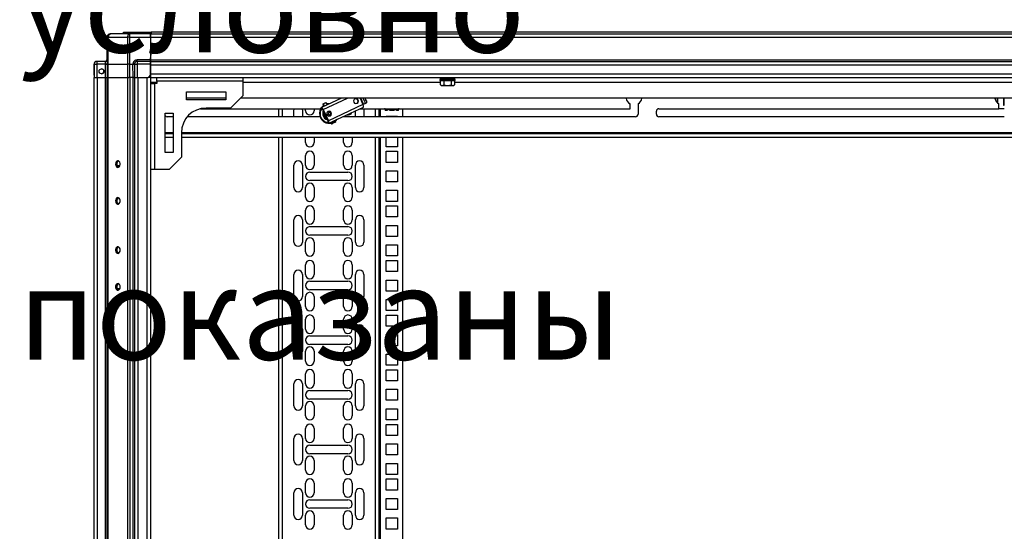
# Model space of a CAD drawing. Units: millimetres. Extents: x 321 to 822, y 226 to 649.
# Drawn here: x 441 to 521, y 565 to 607 of the extents above; entities that cross this region are included whole.
import ezdxf

# ---------------------------------------------------------------- set-up
doc = ezdxf.new("R2010")
doc.units = ezdxf.units.MM

msp = doc.modelspace()

# ---------------------------------------------------------------- linework, layer by layer
at = {"color": 7, "linetype": 'Continuous', "lineweight": 25}
for p, q in [((448.6313, 605.7711), (448.6504, 605.7711)), ((450.2152, 605.7711), (448.6504, 605.7711)), ((449.6813, 605.7711), (449.6813, 605.9111)), ((449.6813, 605.9111), (451.8013, 605.9111)), ((451.886, 605.7711), (450.2152, 605.7711)), ((451.8013, 605.7711), (451.8013, 605.9111)), ((451.8013, 605.9111), (451.9513, 605.9111)), ((451.886, 605.7711), (451.9013, 605.7711)), ((451.9013, 605.6211), (451.8873, 605.6211)), ((451.9013, 605.7711), (562.7013, 605.7711)), ((451.9013, 605.4911), (451.9013, 605.7711)), ((562.6513, 605.9111), (451.9513, 605.9111)), ((451.9513, 605.9111), (451.9513, 605.7711)), ((448.3704, 605.4936), (448.3513, 603.3031)), ((448.3513, 603.6512), (448.3513, 605.4911)), ((448.4333, 603.3031), (448.4524, 605.4936)), ((448.4524, 605.4936), (450.0172, 605.4936)), ((450.0172, 605.4936), (450.0093, 603.3031)), ((450.2072, 603.3031), (450.2152, 605.4936)), ((450.2152, 605.4936), (451.8884, 605.4936)), ((451.8884, 605.4936), (451.9013, 604.0211)), ((451.9013, 605.4911), (562.7013, 605.4911)), ((451.9013, 603.6512), (451.9013, 605.4911)), ((451.898, 603.6441), (451.9013, 604.0211)), ((447.2965, 602.4211), (447.2888, 603.2992)), ((447.2919, 603.2992), (447.3013, 602.2211)), ((447.5119, 603.5211), (447.5119, 603.3011)), ((448.2303, 603.5211), (447.5119, 603.5211)), ((447.5119, 603.3011), (447.5119, 603.2992)), ((448.2273, 603.2992), (447.5119, 603.2992)), ((447.5119, 603.2992), (447.5213, 602.2211)), ((448.2273, 603.2992), (448.2273, 603.3024)), ((448.2367, 602.2211), (448.2273, 603.2992)), ((448.3513, 603.3031), (448.3607, 602.2211)), ((448.4333, 603.3031), (450.0093, 603.3031)), ((448.4427, 602.2211), (448.4333, 603.3031)), ((450.0093, 603.3031), (450.0132, 602.2211)), ((450.2072, 603.3031), (450.4529, 603.3031)), ((450.2112, 602.2211), (450.2072, 603.3031)), ((450.4529, 603.3031), (450.4529, 603.2992)), ((450.4623, 602.2211), (450.4529, 603.2992)), ((450.5769, 603.2992), (450.5863, 602.2211)), ((451.898, 603.6441), (450.7969, 603.6441)), ((450.7969, 603.5211), (450.7969, 603.3011)), ((451.8969, 603.5211), (450.7969, 603.5211)), ((450.7969, 603.3011), (450.7969, 603.2992)), ((451.895, 603.2992), (450.7969, 603.2992)), ((450.7969, 603.2992), (450.8063, 602.2211)), ((451.8873, 602.4211), (451.895, 603.2992)), ((451.9013, 603.6512), (562.7013, 603.6512)), ((451.9013, 603.5211), (451.9013, 603.6512)), ((451.9013, 603.2411), (451.9013, 603.5211)), ((451.9013, 603.5211), (562.7013, 603.5211)), ((451.9013, 603.2411), (562.7013, 603.2411)), ((451.9013, 602.5011), (451.9013, 603.2411)), ((447.2996, 602.4181), (447.2965, 602.4211)), ((447.2965, 602.4211), (447.2982, 602.2211)), ((451.8873, 602.4211), (451.6856, 602.2211)), ((451.8856, 602.2211), (451.8873, 602.4211)), ((451.9013, 602.5011), (562.7013, 602.5011)), ((451.9013, 602.2211), (451.9013, 602.5011)), ((447.2982, 602.2211), (447.3013, 602.2211)), ((447.3013, 389.3211), (447.3013, 602.2211)), ((447.3013, 602.2211), (447.5213, 602.2211)), ((447.5213, 602.2211), (448.2367, 602.2211)), ((447.5813, 389.3211), (447.5813, 602.2211)), ((448.2213, 389.3211), (448.2213, 602.2211)), ((448.2367, 602.2211), (448.3337, 602.2211)), ((448.3513, 602.2211), (448.3337, 602.2211)), ((448.3513, 389.3211), (448.3513, 602.2211)), ((448.3851, 602.2211), (448.3513, 602.2211)), ((448.3851, 602.2211), (448.4427, 602.2211)), ((448.4333, 389.3211), (448.4333, 602.2211)), ((448.4427, 602.2211), (450.0132, 602.2211)), ((450.0132, 602.2211), (450.1203, 602.2211)), ((450.0293, 389.3211), (450.0293, 602.2211)), ((450.2273, 602.2211), (450.1203, 602.2211)), ((450.2273, 389.3211), (450.2273, 602.2211)), ((450.4713, 602.2211), (450.2273, 602.2211)), ((450.4713, 389.3211), (450.4713, 602.2211)), ((450.5321, 602.2211), (450.4713, 602.2211)), ((450.5321, 602.2211), (450.5863, 602.2211)), ((450.5863, 602.2211), (450.8063, 602.2211)), ((450.6013, 389.3211), (450.6013, 602.2211)), ((450.8063, 602.2211), (451.6856, 602.2211)), ((450.8813, 389.3211), (450.8813, 602.2211)), ((451.6213, 389.3211), (451.6213, 602.2211)), ((451.6856, 602.2211), (451.6998, 602.2211)), ((451.9013, 602.2211), (451.6998, 602.2211)), ((451.8869, 602.3711), (451.9013, 602.3711)), ((451.9013, 389.3211), (451.9013, 602.2211)), ((451.9013, 602.2211), (562.7013, 602.2211)), ((451.9013, 601.7211), (452.2013, 601.7211)), ((452.2013, 601.7211), (452.2013, 594.7211)), ((452.4013, 601.7211), (452.2013, 601.7211)), ((452.4013, 601.9211), (452.4013, 602.2211)), ((459.4013, 601.9211), (452.4013, 601.9211)), ((452.4013, 601.9211), (452.4013, 601.7211)), ((459.4013, 602.2211), (459.4013, 601.9211)), ((459.4013, 601.9211), (459.4013, 600.7211)), ((475.4513, 602.2211), (475.4513, 602.1091)), ((475.4513, 602.1091), (475.4993, 602.0611)), ((476.0513, 602.1091), (475.4513, 602.1091)), ((475.4739, 601.6058), (475.4739, 601.9611)), ((476.0513, 602.0611), (475.4993, 602.0611)), ((475.7626, 601.9611), (475.7626, 601.6058)), ((476.0513, 602.2211), (476.0513, 602.1091)), ((476.0513, 602.0611), (476.0513, 602.1091)), ((476.6513, 602.1091), (476.0513, 602.1091)), ((476.6033, 602.0611), (476.0513, 602.0611)), ((476.3399, 601.9611), (476.3399, 601.6058)), ((476.6033, 602.0611), (476.6513, 602.1091)), ((476.6286, 601.9611), (476.6286, 601.6058)), ((476.6513, 602.1091), (476.6513, 602.2211)), ((454.8013, 601.0461), (458.0013, 601.0461)), ((454.8013, 600.3961), (454.8013, 601.0461)), ((458.0013, 601.0461), (458.0013, 600.3961)), ((475.4739, 601.6058), (475.5513, 601.5612)), ((475.4739, 601.6058), (475.6183, 601.5612)), ((475.5513, 601.5612), (475.6183, 601.5612)), ((475.6183, 601.5612), (475.7626, 601.6058)), ((475.6183, 601.5612), (476.0513, 601.5612)), ((475.7626, 601.6058), (476.0513, 601.5612)), ((476.0513, 601.5612), (476.3399, 601.6058)), ((476.0513, 601.5612), (476.4843, 601.5612)), ((476.3399, 601.6058), (476.4843, 601.5612)), ((476.4843, 601.5612), (476.6286, 601.6058)), ((476.4843, 601.5612), (476.5513, 601.5612)), ((476.5513, 601.5612), (476.6286, 601.6058)), ((458.0013, 600.5211), (454.8013, 600.5211)), ((458.0013, 600.3961), (454.8013, 600.3961)), ((458.4013, 599.7211), (459.4013, 600.7211)), ((555.4013, 600.5211), (459.2013, 600.5211)), ((467.4304, 600.5211), (465.8059, 599.7637)), ((465.9061, 600.0531), (465.9991, 599.8537)), ((466.271, 599.9805), (466.178, 600.1799)), ((466.3791, 600.0309), (466.2562, 600.0121)), ((468.7848, 600.3804), (468.7516, 600.3649)), ((469.3074, 600.293), (469.201, 600.5211)), ((469.3178, 600.0772), (469.2221, 600.0326)), ((469.4314, 600.3509), (469.3074, 600.293)), ((469.4418, 600.1351), (469.3178, 600.0772)), ((469.4314, 600.3509), (469.352, 600.5211)), ((490.9013, 599.6711), (490.9013, 600.0582)), ((491.5513, 600.0582), (491.5513, 599.2211)), ((520.7763, 600.5211), (520.7763, 600.1521)), ((520.8263, 600.1088), (520.8263, 600.5211)), ((520.9013, 599.6711), (520.9013, 600.0582)), ((521.2763, 600.5211), (521.2763, 599.9711)), ((521.3263, 599.9711), (521.3263, 600.5211)), ((453.0763, 599.3211), (453.7263, 599.3211)), ((453.0763, 596.1211), (453.0763, 599.3211)), ((453.7263, 599.3211), (453.7263, 596.1211)), ((455.9569, 599.6711), (465.7315, 599.6711)), ((458.4013, 599.7211), (456.4013, 599.7211)), ((462.3013, 599.6711), (462.3013, 599.0211)), ((463.5513, 599.0211), (463.5513, 599.5136)), ((464.2513, 599.5136), (464.2513, 599.0211)), ((464.5013, 599.5136), (464.5013, 599.6711)), ((465.2013, 599.6711), (465.2013, 599.5136)), ((465.7517, 599.7383), (465.8151, 599.6024)), ((465.7572, 599.7409), (465.8059, 599.7637)), ((465.8206, 599.605), (465.7572, 599.7409)), ((465.8206, 599.605), (465.8693, 599.6277)), ((465.9015, 599.5876), (466.3242, 598.6812)), ((465.9347, 599.603), (466.3574, 598.6967)), ((469.1697, 600.0082), (466.3574, 598.6967)), ((466.3976, 598.4948), (469.21, 599.8062)), ((466.5877, 599.3558), (466.5545, 599.3404)), ((468.5513, 599.0211), (468.5513, 599.4991)), ((468.9202, 599.6711), (490.9013, 599.6711)), ((469.2513, 599.5136), (469.2513, 599.0211)), ((470.5013, 599.0211), (470.5013, 599.6711)), ((470.9813, 599.6216), (470.9813, 599.5986)), ((470.9813, 599.5986), (470.9813, 599.5412)), ((470.9813, 599.5986), (471.1827, 599.5986)), ((471.1528, 599.5412), (470.9813, 599.5412)), ((471.677, 599.5412), (471.3656, 599.5412)), ((471.8598, 599.5986), (472.0613, 599.5986)), ((472.0613, 599.5412), (471.8897, 599.5412)), ((472.0613, 599.6216), (472.0613, 599.5986)), ((472.0613, 599.5412), (472.0613, 599.5986)), ((472.4013, 599.6711), (472.4013, 599.0211)), ((493.0513, 599.2211), (493.0513, 599.4712)), ((493.2513, 599.6711), (520.9013, 599.6711)), ((521.3513, 599.6711), (520.9013, 599.6711)), ((521.2763, 599.9711), (521.3263, 599.9711)), ((453.7263, 599.0211), (453.2513, 599.0211)), ((465.6748, 599.0211), (454.8814, 599.0211)), ((466.1553, 599.0433), (466.1164, 599.0973)), ((466.2799, 598.6055), (466.3433, 598.4695)), ((466.3342, 598.6308), (466.2854, 598.608)), ((466.3488, 598.4721), (466.2854, 598.608)), ((466.3976, 598.4948), (466.3488, 598.4721)), ((466.4827, 598.5345), (466.5551, 598.5431)), ((466.5454, 598.5638), (466.5877, 598.4731)), ((466.6526, 598.5034), (466.6104, 598.5941)), ((466.7028, 598.4717), (466.6541, 598.449)), ((466.9502, 598.6422), (466.908, 598.7328)), ((466.9176, 598.7121), (466.9707, 598.7621)), ((491.3513, 599.0211), (467.5263, 599.0211)), ((471.0713, 599.0211), (471.0713, 599.0636)), ((471.0713, 599.0636), (471.9713, 599.0636)), ((471.9713, 599.0636), (471.9713, 599.0211)), ((521.3513, 599.0211), (493.2513, 599.0211)), ((453.7263, 597.6211), (453.0763, 597.6211)), ((454.4013, 597.7211), (454.4013, 595.7211)), ((560.2013, 597.6211), (454.4013, 597.6211)), ((453.7263, 597.3211), (453.0763, 597.3211)), ((560.2013, 597.3211), (454.4013, 597.3211)), ((462.3013, 597.3211), (462.3013, 396.1211)), ((464.5013, 596.9136), (464.5013, 597.3211)), ((465.2013, 597.3211), (465.2013, 596.9136)), ((467.6013, 596.9136), (467.6013, 597.3211)), ((468.3013, 597.3211), (468.3013, 596.9136)), ((470.5013, 396.1211), (470.5013, 597.3211)), ((471.0713, 596.5762), (471.0713, 597.3211)), ((471.9713, 597.3211), (471.9713, 596.5762)), ((472.4013, 597.3211), (472.4013, 396.1211)), ((453.7263, 596.1211), (453.0763, 596.1211)), ((471.9713, 596.5762), (471.0713, 596.5762)), ((471.0713, 595.3061), (471.0713, 596.2062)), ((471.0713, 596.2062), (471.9713, 596.2062)), ((471.9713, 596.2062), (471.9713, 595.3061)), ((453.4013, 594.7211), (454.4013, 595.7211)), ((464.5013, 595.0686), (464.5013, 595.8686)), ((465.2013, 595.8686), (465.2013, 595.0686)), ((467.6013, 595.0686), (467.6013, 595.8686)), ((468.3013, 595.8686), (468.3013, 595.0686)), ((471.9713, 595.3061), (471.0713, 595.3061)), ((449.1681, 595.0462), (449.4005, 595.0462)), ((452.2013, 594.7211), (451.9013, 594.7211)), ((453.4013, 594.7211), (452.2013, 594.7211)), ((463.5513, 593.2686), (463.5513, 595.0686)), ((464.2513, 595.0686), (464.2513, 593.2686)), ((464.8513, 594.5186), (467.9513, 594.5186)), ((468.5513, 593.2686), (468.5513, 595.0686)), ((469.2513, 595.0686), (469.2513, 593.2686)), ((471.0713, 593.7186), (471.0713, 594.6186)), ((471.0713, 594.6186), (471.9713, 594.6186)), ((471.9713, 594.6186), (471.9713, 593.7186)), ((467.9513, 593.8187), (464.8513, 593.8187)), ((471.9713, 593.7186), (471.0713, 593.7186)), ((464.5013, 592.4687), (464.5013, 593.2686)), ((465.2013, 593.2686), (465.2013, 592.4687)), ((467.6013, 592.4687), (467.6013, 593.2686)), ((468.3013, 593.2686), (468.3013, 592.4687)), ((471.0713, 593.0311), (471.9713, 593.0311)), ((471.0713, 592.1312), (471.0713, 593.0311)), ((471.9713, 593.0311), (471.9713, 592.1312)), ((471.9713, 592.1312), (471.0713, 592.1312)), ((464.5013, 590.6237), (464.5013, 591.4236)), ((465.2013, 591.4236), (465.2013, 590.6237)), ((467.6013, 590.6237), (467.6013, 591.4236)), ((468.3013, 591.4236), (468.3013, 590.6237)), ((471.0713, 590.8611), (471.0713, 591.7611)), ((471.0713, 591.7611), (471.9713, 591.7611)), ((471.9713, 591.7611), (471.9713, 590.8611)), ((463.5513, 588.8236), (463.5513, 590.6237)), ((464.2513, 590.6237), (464.2513, 588.8236)), ((468.5513, 588.8236), (468.5513, 590.6237)), ((469.2513, 590.6237), (469.2513, 588.8236)), ((471.9713, 590.8611), (471.0713, 590.8611)), ((464.8513, 590.0736), (467.9513, 590.0736)), ((471.0713, 589.2736), (471.0713, 590.1736)), ((471.0713, 590.1736), (471.9713, 590.1736)), ((471.9713, 590.1736), (471.9713, 589.2736)), ((464.5013, 588.0237), (464.5013, 588.8236)), ((467.9513, 589.3736), (464.8513, 589.3736)), ((465.2013, 588.8236), (465.2013, 588.0237)), ((467.6013, 588.0237), (467.6013, 588.8236)), ((468.3013, 588.8236), (468.3013, 588.0237)), ((471.9713, 589.2736), (471.0713, 589.2736)), ((471.0713, 588.5862), (471.9713, 588.5862)), ((471.0713, 587.6861), (471.0713, 588.5862)), ((471.9713, 588.5862), (471.9713, 587.6861)), ((471.9713, 587.6861), (471.0713, 587.6861)), ((471.0713, 586.4161), (471.0713, 587.3161)), ((471.0713, 587.3161), (471.9713, 587.3161)), ((471.9713, 587.3161), (471.9713, 586.4161)), ((464.5013, 586.1786), (464.5013, 586.9786)), ((465.2013, 586.9786), (465.2013, 586.1786)), ((467.6013, 586.1786), (467.6013, 586.9786)), ((468.3013, 586.9786), (468.3013, 586.1786)), ((471.9713, 586.4161), (471.0713, 586.4161)), ((463.5513, 584.3786), (463.5513, 586.1786)), ((464.2513, 586.1786), (464.2513, 584.3786)), ((464.8513, 585.6286), (467.9513, 585.6286)), ((468.5513, 584.3786), (468.5513, 586.1786)), ((469.2513, 586.1786), (469.2513, 584.3786)), ((471.0713, 584.8286), (471.0713, 585.7286)), ((471.0713, 585.7286), (471.9713, 585.7286)), ((471.9713, 585.7286), (471.9713, 584.8286)), ((449.1681, 585.0461), (449.4005, 585.0461)), ((467.9513, 584.9286), (464.8513, 584.9286)), ((471.9713, 584.8286), (471.0713, 584.8286)), ((464.5013, 583.5786), (464.5013, 584.3786)), ((465.2013, 584.3786), (465.2013, 583.5786)), ((467.6013, 583.5786), (467.6013, 584.3786)), ((468.3013, 584.3786), (468.3013, 583.5786)), ((471.0713, 584.1411), (471.9713, 584.1411)), ((471.0713, 583.2411), (471.0713, 584.1411)), ((471.9713, 584.1411), (471.9713, 583.2411)), ((471.9713, 583.2411), (471.0713, 583.2411)), ((464.5013, 581.7336), (464.5013, 582.5336)), ((465.2013, 582.5336), (465.2013, 581.7336)), ((467.6013, 581.7336), (467.6013, 582.5336)), ((468.3013, 582.5336), (468.3013, 581.7336)), ((471.0713, 581.9711), (471.0713, 582.8711)), ((471.0713, 582.8711), (471.9713, 582.8711)), ((471.9713, 582.8711), (471.9713, 581.9711)), ((463.5513, 579.9336), (463.5513, 581.7336)), ((464.2513, 581.7336), (464.2513, 579.9336)), ((468.5513, 579.9336), (468.5513, 581.7336)), ((469.2513, 581.7336), (469.2513, 579.9336)), ((471.9713, 581.9711), (471.0713, 581.9711)), ((464.8513, 581.1836), (467.9513, 581.1836)), ((471.0713, 580.3836), (471.0713, 581.2836)), ((471.0713, 581.2836), (471.9713, 581.2836)), ((471.9713, 581.2836), (471.9713, 580.3836)), ((467.9513, 580.4836), (464.8513, 580.4836)), ((471.9713, 580.3836), (471.0713, 580.3836)), ((464.5013, 579.1336), (464.5013, 579.9336)), ((465.2013, 579.9336), (465.2013, 579.1336)), ((467.6013, 579.1336), (467.6013, 579.9336)), ((468.3013, 579.9336), (468.3013, 579.1336)), ((471.0713, 579.6961), (471.9713, 579.6961)), ((471.0713, 578.7961), (471.0713, 579.6961)), ((471.9713, 579.6961), (471.9713, 578.7961)), ((471.9713, 578.7961), (471.0713, 578.7961)), ((471.0713, 577.5261), (471.0713, 578.4261)), ((471.0713, 578.4261), (471.9713, 578.4261)), ((471.9713, 578.4261), (471.9713, 577.5261)), ((464.5013, 577.2886), (464.5013, 578.0886)), ((465.2013, 578.0886), (465.2013, 577.2886)), ((467.6013, 577.2886), (467.6013, 578.0886)), ((468.3013, 578.0886), (468.3013, 577.2886)), ((463.5513, 575.4886), (463.5513, 577.2886)), ((464.2513, 577.2886), (464.2513, 575.4886)), ((468.5513, 575.4886), (468.5513, 577.2886)), ((469.2513, 577.2886), (469.2513, 575.4886)), ((471.9713, 577.5261), (471.0713, 577.5261)), ((471.0713, 575.9386), (471.0713, 576.8386)), ((471.0713, 576.8386), (471.9713, 576.8386)), ((471.9713, 576.8386), (471.9713, 575.9386)), ((464.8513, 576.7386), (467.9513, 576.7386)), ((467.9513, 576.0386), (464.8513, 576.0386)), ((464.5013, 574.6886), (464.5013, 575.4886)), ((465.2013, 575.4886), (465.2013, 574.6886)), ((467.6013, 574.6886), (467.6013, 575.4886)), ((468.3013, 575.4886), (468.3013, 574.6886)), ((471.9713, 575.9386), (471.0713, 575.9386)), ((471.0713, 575.2511), (471.9713, 575.2511)), ((471.0713, 574.3511), (471.0713, 575.2511)), ((471.9713, 575.2511), (471.9713, 574.3511)), ((464.5013, 572.8436), (464.5013, 573.6436)), ((465.2013, 573.6436), (465.2013, 572.8436)), ((467.6013, 572.8436), (467.6013, 573.6436)), ((468.3013, 573.6436), (468.3013, 572.8436)), ((471.9713, 574.3511), (471.0713, 574.3511)), ((471.0713, 573.0811), (471.0713, 573.9811)), ((471.0713, 573.9811), (471.9713, 573.9811)), ((471.9713, 573.9811), (471.9713, 573.0811)), ((463.5513, 571.0436), (463.5513, 572.8436)), ((464.2513, 572.8436), (464.2513, 571.0436)), ((468.5513, 571.0436), (468.5513, 572.8436)), ((469.2513, 572.8436), (469.2513, 571.0436)), ((471.9713, 573.0811), (471.0713, 573.0811)), ((464.8513, 572.2936), (467.9513, 572.2936)), ((471.0713, 571.4936), (471.0713, 572.3936)), ((471.0713, 572.3936), (471.9713, 572.3936)), ((471.9713, 572.3936), (471.9713, 571.4936)), ((467.9513, 571.5936), (464.8513, 571.5936)), ((471.9713, 571.4936), (471.0713, 571.4936)), ((464.5013, 570.2436), (464.5013, 571.0436)), ((465.2013, 571.0436), (465.2013, 570.2436)), ((467.6013, 570.2436), (467.6013, 571.0436)), ((468.3013, 571.0436), (468.3013, 570.2436)), ((471.0713, 570.8061), (471.9713, 570.8061)), ((471.0713, 569.9061), (471.0713, 570.8061)), ((471.9713, 570.8061), (471.9713, 569.9061)), ((471.9713, 569.9061), (471.0713, 569.9061)), ((464.5013, 568.3986), (464.5013, 569.1986)), ((465.2013, 569.1986), (465.2013, 568.3986)), ((467.6013, 568.3986), (467.6013, 569.1986)), ((468.3013, 569.1986), (468.3013, 568.3986)), ((471.0713, 568.6361), (471.0713, 569.5361)), ((471.0713, 569.5361), (471.9713, 569.5361)), ((471.9713, 569.5361), (471.9713, 568.6361)), ((463.5513, 566.5986), (463.5513, 568.3986)), ((464.2513, 568.3986), (464.2513, 566.5986)), ((468.5513, 566.5986), (468.5513, 568.3986)), ((469.2513, 568.3986), (469.2513, 566.5986)), ((471.9713, 568.6361), (471.0713, 568.6361)), ((464.8513, 567.8486), (467.9513, 567.8486)), ((471.0713, 567.0486), (471.0713, 567.9486)), ((471.0713, 567.9486), (471.9713, 567.9486)), ((471.9713, 567.9486), (471.9713, 567.0486)), ((464.5013, 565.7986), (464.5013, 566.5986)), ((467.9513, 567.1486), (464.8513, 567.1486)), ((465.2013, 566.5986), (465.2013, 565.7986)), ((467.6013, 565.7986), (467.6013, 566.5986)), ((468.3013, 566.5986), (468.3013, 565.7986)), ((471.9713, 567.0486), (471.0713, 567.0486)), ((471.0713, 566.3611), (471.9713, 566.3611)), ((471.0713, 565.4611), (471.0713, 566.3611)), ((471.9713, 566.3611), (471.9713, 565.4611)), ((471.9713, 565.4611), (471.0713, 565.4611))]:
    msp.add_line(p, q, dxfattribs=at)
at = {"color": 8, "linetype": 'Continuous', "lineweight": 25}
for p, q in [((451.8885, 605.4824), (451.9013, 605.4824)), ((451.9013, 602.5099), (451.8881, 602.5099)), ((452.4013, 601.8211), (451.9013, 601.8211)), ((475.4739, 601.8211), (459.4013, 601.8211)), ((537.9739, 601.8211), (476.6286, 601.8211)), ((465.9347, 599.603), (467.9036, 600.5211)), ((466.0478, 599.8764), (465.9548, 600.0758)), ((468.9305, 600.5211), (469.1697, 600.0082)), ((469.2221, 600.0326), (468.9943, 600.5211)), ((462.6013, 599.6711), (462.6013, 599.0211)), ((466.5545, 599.3404), (466.5215, 599.325)), ((470.2013, 599.0211), (470.2013, 599.6711)), ((470.6013, 599.0211), (470.6013, 599.6711)), ((466.1001, 599.1284), (466.1128, 599.1344)), ((453.7263, 597.7211), (453.0763, 597.7211)), ((560.2013, 597.7211), (454.4013, 597.7211)), ((462.6013, 597.3211), (462.6013, 396.1211)), ((470.2013, 396.1211), (470.2013, 597.3211)), ((470.6013, 396.1211), (470.6013, 597.3211))]:
    msp.add_line(p, q, dxfattribs=at)
at = {"color": 7, "linetype": 'Continuous', "lineweight": 25, "flags": 128}
for points in [[(451.895, 603.2992), (451.8953, 603.3377), (451.8956, 603.375), (451.8959, 603.41), (451.8962, 603.4417), (451.8965, 603.4691), (451.8967, 603.4913), (451.8968, 603.5077), (451.8969, 603.5178), (451.8969, 603.5211)], [(451.8969, 603.5211), (451.8969, 603.5235), (451.897, 603.5305), (451.8971, 603.5418), (451.8972, 603.5571), (451.8974, 603.5757), (451.8976, 603.5969), (451.8978, 603.62), (451.898, 603.6441)], [(465.9548, 600.0758), (466.0014, 600.0975), (466.0541, 600.1221), (466.105, 600.1459), (466.1463, 600.1651), (466.1718, 600.177), (466.178, 600.1799)], [(466.486, 600.0808), (466.3638, 600.0799), (466.2347, 600.0583)], [(469.2221, 600.0326), (469.2183, 600.0308), (469.2133, 600.0285), (469.2073, 600.0257), (469.2005, 600.0225), (469.1932, 600.0191), (469.1854, 600.0155), (469.1775, 600.0118), (469.1697, 600.0082)], [(469.3178, 600.0772), (469.3306, 600.0874), (469.3397, 600.1042), (469.3447, 600.1269), (469.3454, 600.1547), (469.3418, 600.1865), (469.3341, 600.221), (469.3224, 600.257), (469.3074, 600.293)], [(469.4314, 600.3509), (469.4465, 600.3148), (469.4581, 600.2789), (469.4659, 600.2443), (469.4695, 600.2126), (469.4688, 600.1848), (469.4638, 600.1621), (469.4547, 600.1453), (469.4418, 600.1351)], [(463.5513, 599.5136), (463.5724, 599.6333), (463.5887, 599.6711)], [(464.2138, 599.6711), (464.2302, 599.6333), (464.2513, 599.5136)], [(465.9628, 599.9315), (465.8814, 599.8641), (465.784, 599.7534)], [(465.9843, 599.8853), (465.9567, 599.8638), (465.891, 599.8033)], [(466.1164, 599.0973), (466.0745, 599.2036), (466.0704, 599.2255)], [(469.2138, 599.6711), (469.2302, 599.6333), (469.2513, 599.5136)], [(465.7848, 598.9018), (465.7764, 598.8968), (465.7683, 598.892), (465.7609, 598.8876), (465.7544, 598.8838), (465.749, 598.8806), (465.745, 598.8783), (465.7426, 598.8768), (465.7417, 598.8764)], [(466.0217, 599.0415), (466.0133, 599.0365), (466.0052, 599.0317), (465.9978, 599.0273), (465.9912, 599.0235), (465.9859, 599.0203), (465.9819, 599.018), (465.9794, 599.0165), (465.9786, 599.016)], [(466.3757, 598.4846), (466.498, 598.4855), (466.577, 598.4962)], [(466.7028, 598.4717), (466.6968, 598.4699), (466.6901, 598.4699), (466.6831, 598.4718), (466.6761, 598.4753), (466.6693, 598.4805), (466.6629, 598.4871), (466.6573, 598.4948), (466.6526, 598.5034)], [(466.9395, 598.6652), (466.9803, 598.7013), (467.0777, 598.812)], [(449.0404, 595.1712), (449.0532, 595.0736), (449.0902, 594.9892), (449.1462, 594.9294), (449.2137, 594.9023), (449.2835, 594.9114), (449.3463, 594.9557), (449.3936, 595.029), (449.4189, 595.1215), (449.4189, 595.2207), (449.3936, 595.3133), (449.3463, 595.3866), (449.2835, 595.4308), (449.2137, 595.44), (449.1462, 595.4128), (449.0902, 595.353), (449.0532, 595.2687), (449.0404, 595.1712)], [(449.0404, 592.1711), (449.0532, 592.0736), (449.0902, 591.9892), (449.1462, 591.9294), (449.2137, 591.9023), (449.2835, 591.9114), (449.3463, 591.9557), (449.3936, 592.029), (449.4189, 592.1215), (449.4189, 592.2207), (449.3936, 592.3133), (449.3463, 592.3866), (449.2835, 592.4308), (449.2137, 592.44), (449.1462, 592.4128), (449.0902, 592.353), (449.0532, 592.2687), (449.0404, 592.1711)], [(449.4222, 588.1711), (449.4093, 588.2687), (449.3724, 588.3531), (449.3164, 588.4128), (449.2489, 588.44), (449.179, 588.4308), (449.1162, 588.3866), (449.0689, 588.3133), (449.0436, 588.2208), (449.0436, 588.1215), (449.0689, 588.029), (449.1162, 587.9557), (449.179, 587.9115), (449.2489, 587.9023), (449.3164, 587.9295), (449.3724, 587.9892), (449.4093, 588.0736), (449.4222, 588.1711)], [(449.4222, 585.1711), (449.4093, 585.2687), (449.3724, 585.353), (449.3164, 585.4128), (449.2489, 585.44), (449.179, 585.4308), (449.1162, 585.3866), (449.0689, 585.3133), (449.0436, 585.2208), (449.0436, 585.1215), (449.0689, 585.029), (449.1162, 584.9557), (449.179, 584.9115), (449.2489, 584.9023), (449.3164, 584.9295), (449.3724, 584.9893), (449.4093, 585.0736), (449.4222, 585.1711)]]:
    msp.add_lwpolyline(points, dxfattribs=at)
at = {"color": 8, "linetype": 'Continuous', "lineweight": 25, "flags": 128}
for points in [[(466.2317, 599.1898), (466.2535, 599.2), (466.296, 599.2198), (466.3402, 599.2404)], [(466.6526, 598.5034), (466.6083, 598.4827), (466.5884, 598.4735), (466.5877, 598.4731)], [(466.9502, 598.6422), (466.9419, 598.6383), (466.908, 598.6225), (466.8529, 598.5968), (466.785, 598.5651), (466.7147, 598.5324), (466.6526, 598.5034)]]:
    msp.add_lwpolyline(points, dxfattribs=at)
at = {"color": 7, "linetype": 'Continuous', "lineweight": 25}
msp.add_circle((447.9013, 602.7211), 0.2, dxfattribs=at)
for centre, radius, start, end in [((448.6313, 605.4911), 0.28, 90, 180), ((448.6504, 605.4911), 0.28, 90, 179.5), ((448.4114, 602.436), 3.0578, 89.231653, 90.768347), ((450.1162, 583.5227), 21.9711, 89.741851, 90.258149), ((447.5088, 603.3011), 0.22, 90, 180.5), ((447.5119, 603.3011), 0.22, 90, 180.5), ((447.4019, 609.5708), 6.2725, 268.995211, 271.004789), ((448.2213, 603.6511), 0.13, 270, 0), ((448.2893, 599.7741), 3.5257, 88.992416, 91.007584), ((450.5149, 599.7742), 3.5256, 88.992391, 91.007609), ((450.7969, 603.3011), 0.22, 90, 180.5), ((450.6869, 609.5708), 6.2726, 268.995224, 271.004776), ((447.8982, 602.7211), 0.2, 270.433497, 90), ((475.4713, 602.0111), 0.05, 90, 270), ((476.6313, 602.0111), 0.05, 270, 90), ((455.0347, 623.4224), 25.7742, 294.947941, 295.067421), ((468.6048, 600.3018), 0.1964, 23.584371, 206.41837), ((468.6089, 600.293), 0.1964, 203.581739, 26.421001), ((468.5692, 600.2829), 0.2, 24.192232, 108.542242), ((468.5716, 600.2778), 0.2, 301.296085, 25.807684), ((491.2263, 600.6211), 0.65, 188.849883, 240), ((491.2263, 600.6211), 0.65, 300, 351.150117), ((521.2263, 600.6211), 0.65, 188.849883, 240), ((456.4013, 597.7211), 2, 90, 180), ((464.8513, 599.5136), 0.35, 180, 0), ((466.4309, 599.2827), 0.8, 146.919667, 210.525519), ((466.4309, 599.2827), 0.75, 149.331377, 193.499336), ((465.4723, 600.341), 0.6643, 294.867678, 295.390678), ((465.6961, 599.5437), 0.2459, 13.973266, 63.476136), ((465.5357, 600.2051), 0.6643, 294.867678, 295.390678), ((465.8419, 599.5727), 0.0615, 13.986538, 63.469872), ((466.4309, 599.2827), 0.53, 156.456447, 193.499336), ((466.4309, 599.2827), 0.525, 156.94029, 210.525519), ((466.4077, 599.2772), 0.1964, 23.581383, 206.421357), ((466.4118, 599.2684), 0.1964, 203.584727, 26.418014), ((466.372, 599.2584), 0.2, 24.196778, 108.699172), ((466.4309, 599.2827), 0.1, 25, 205), ((466.4309, 599.2827), 0.1, 205, 25), ((466.3744, 599.2533), 0.2, 301.298458, 25.808187), ((467.9513, 599.5136), 0.35, 254.653031, 335.346969), ((468.9708, 599.8635), 0.2459, 346.526598, 36.02105), ((470.9318, 599.6216), 0.0495, 0, 90), ((471.2423, 599.5311), 0.09, 90, 131.409622), ((471.2423, 599.5311), 0.09, 24.042076, 90), ((471.3656, 599.5861), 0.045, 204.042075, 270), ((471.677, 599.5861), 0.045, 270, 335.957926), ((471.8003, 599.5311), 0.09, 90, 155.957923), ((471.8003, 599.5311), 0.09, 48.590378, 90), ((472.1108, 599.6216), 0.0495, 90, 180), ((491.3513, 599.2211), 0.2, 270, 0), ((493.2513, 599.4711), 0.2, 90, 180), ((493.2513, 599.2211), 0.2, 180, 270), ((453.2513, 599.2211), 0.2, 208.955024, 270), ((466.4309, 599.2827), 0.75, 193.499336, 260.668623), ((466.4309, 599.2827), 0.8, 210.525519, 263.080333), ((466.4309, 599.2827), 0.53, 193.499336, 253.543553), ((466.4309, 599.2827), 0.525, 210.525519, 253.05971), ((466.2194, 598.743), 0.1503, 293.770912, 296.078831), ((466.2745, 598.6451), 0.0614, 346.513236, 36.040261), ((466.3904, 598.3755), 0.1051, 113.275172, 116.574571), ((466.1584, 598.5521), 0.2459, 346.530028, 36.017621), ((466.633, 598.4943), 0.05, 205, 295), ((481.3321, 567.3898), 34.3526, 114.794106, 115.204829), ((466.9049, 598.621), 0.05, 295, 25), ((464.8513, 596.9136), 0.35, 180, 0), ((467.9513, 596.9136), 0.35, 180, 0), ((464.8513, 595.8686), 0.35, 0, 180), ((467.9513, 595.8686), 0.35, 0, 180), ((449.4414, 595.1712), 0.3032, 121.194233, 238.805767), ((463.9013, 595.0686), 0.35, 0, 180), ((468.9013, 595.0686), 0.35, 0, 180), ((464.8513, 595.0686), 0.35, 180, 0), ((464.8513, 594.1686), 0.35, 90, 270), ((467.9513, 595.0686), 0.35, 180, 0), ((467.9513, 594.1686), 0.35, 270, 90), ((464.8513, 593.2686), 0.35, 0, 180), ((467.9513, 593.2686), 0.35, 0, 180), ((463.9013, 593.2686), 0.35, 180, 360), ((468.9013, 593.2686), 0.35, 180, 360), ((449.4413, 592.1711), 0.3032, 121.194143, 238.805857), ((464.8513, 592.4686), 0.35, 180, 360), ((467.9513, 592.4686), 0.35, 180, 360), ((464.8513, 591.4236), 0.35, 0, 180), ((467.9513, 591.4236), 0.35, 0, 180), ((463.9013, 590.6236), 0.35, 0, 180), ((464.8513, 590.6236), 0.35, 180, 0), ((467.9513, 590.6236), 0.35, 180, 0), ((468.9013, 590.6236), 0.35, 0, 180), ((464.8513, 589.7236), 0.35, 90, 270), ((467.9513, 589.7236), 0.35, 270, 90), ((463.9013, 588.8236), 0.35, 180, 0), ((464.8513, 588.8236), 0.35, 0, 180), ((467.9513, 588.8236), 0.35, 0, 180), ((468.9013, 588.8236), 0.35, 180, 0), ((449.4414, 588.1711), 0.3032, 121.199584, 238.800416), ((464.8513, 588.0236), 0.35, 180, 360), ((467.9513, 588.0236), 0.35, 180, 360), ((464.8513, 586.9786), 0.35, 0, 180), ((467.9513, 586.9786), 0.35, 0, 180), ((463.9013, 586.1786), 0.35, 0, 180), ((468.9013, 586.1786), 0.35, 0, 180), ((464.8513, 586.1786), 0.35, 180, 0), ((464.8513, 585.2786), 0.35, 90, 270), ((467.9513, 586.1786), 0.35, 180, 0), ((467.9513, 585.2786), 0.35, 270, 90), ((449.4414, 585.1711), 0.3032, 121.197262, 238.802738), ((463.9013, 584.3786), 0.35, 180, 0), ((464.8513, 584.3786), 0.35, 0, 180), ((467.9513, 584.3786), 0.35, 0, 180), ((468.9013, 584.3786), 0.35, 180, 0), ((464.8513, 583.5786), 0.35, 180, 360), ((467.9513, 583.5786), 0.35, 180, 360), ((464.8513, 582.5336), 0.35, 0, 180), ((467.9513, 582.5336), 0.35, 0, 180), ((463.9013, 581.7336), 0.35, 0, 180), ((464.8513, 581.7336), 0.35, 180, 0), ((467.9513, 581.7336), 0.35, 180, 360), ((468.9013, 581.7336), 0.35, 0, 180), ((464.8513, 580.8336), 0.35, 90, 270), ((467.9513, 580.8336), 0.35, 270, 90), ((464.8513, 579.9336), 0.35, 0, 180), ((467.9513, 579.9336), 0.35, 0, 180), ((463.9013, 579.9336), 0.35, 180, 360), ((468.9013, 579.9336), 0.35, 180, 360), ((464.8513, 579.1336), 0.35, 180, 0), ((464.8513, 578.0886), 0.35, 0, 180), ((467.9513, 579.1336), 0.35, 180, 0), ((467.9513, 578.0886), 0.35, 0, 180), ((463.9013, 577.2886), 0.35, 0, 180), ((468.9013, 577.2886), 0.35, 0, 180), ((464.8513, 577.2886), 0.35, 180, 0), ((467.9513, 577.2886), 0.35, 180, 360), ((464.8513, 576.3886), 0.35, 90, 270), ((467.9513, 576.3886), 0.35, 270, 90), ((463.9013, 575.4886), 0.35, 180, 360), ((464.8513, 575.4886), 0.35, 0, 180), ((467.9513, 575.4886), 0.35, 0, 180), ((468.9013, 575.4886), 0.35, 180, 360), ((464.8513, 574.6886), 0.35, 180, 360), ((467.9513, 574.6886), 0.35, 180, 360), ((464.8513, 573.6436), 0.35, 0, 180), ((467.9513, 573.6436), 0.35, 0, 180), ((463.9013, 572.8436), 0.35, 0, 180), ((464.8513, 572.8436), 0.35, 180, 0), ((467.9513, 572.8436), 0.35, 180, 0), ((468.9013, 572.8436), 0.35, 0, 180), ((464.8513, 571.9436), 0.35, 90, 270), ((467.9513, 571.9436), 0.35, 270, 90), ((464.8513, 571.0436), 0.35, 0, 180), ((467.9513, 571.0436), 0.35, 0, 180), ((463.9013, 571.0436), 0.35, 180, 0), ((468.9013, 571.0436), 0.35, 180, 0), ((464.8513, 570.2436), 0.35, 180, 0), ((467.9513, 570.2436), 0.35, 180, 0), ((464.8513, 569.1986), 0.35, 0, 180), ((467.9513, 569.1986), 0.35, 0, 180), ((463.9013, 568.3986), 0.35, 0, 180), ((464.8513, 568.3986), 0.35, 180, 0), ((467.9513, 568.3986), 0.35, 180, 0), ((468.9013, 568.3986), 0.35, 0, 180), ((464.8513, 567.4986), 0.35, 90, 270), ((467.9513, 567.4986), 0.35, 270, 90), ((463.9013, 566.5986), 0.35, 180, 0), ((464.8513, 566.5986), 0.35, 0, 180), ((467.9513, 566.5986), 0.35, 0, 180), ((468.9013, 566.5986), 0.35, 180, 0), ((464.8513, 565.7986), 0.35, 180, 360), ((467.9513, 565.7986), 0.35, 180, 360)]:
    msp.add_arc(centre, radius, start, end, dxfattribs=at)
at = {"color": 8, "linetype": 'Continuous', "lineweight": 25}
for start, end in [(162.62156, 210.525519), (210.525519, 247.37844)]:
    msp.add_arc((466.4309, 599.2827), 0.475, start, end, dxfattribs=at)
at = {"color": 7, "linetype": 'Continuous', "lineweight": 25}
for points, knots in [([(448.6504, 605.7711), (448.6246, 605.767), (448.573, 605.7587), (448.5078, 605.6946), (448.4619, 605.6029), (448.4556, 605.53), (448.4524, 605.4936)], [0, 0, 0, 0, 0.2499934, 0.5000101, 0.7499894, 1, 1, 1, 1]), ([(450.2152, 605.7711), (450.1894, 605.767), (450.1378, 605.7587), (450.0726, 605.6946), (450.0267, 605.6029), (450.0204, 605.53), (450.0172, 605.4936)], [0, 0, 0, 0, 0.2499934, 0.5000101, 0.7499894, 1, 1, 1, 1]), ([(450.2152, 605.4936), (450.2152, 605.53), (450.2152, 605.6029), (450.2152, 605.6946), (450.2152, 605.7587), (450.2152, 605.767), (450.2152, 605.7711)], [0, 0, 0, 0, 0.2500132, 0.4999933, 0.7500104, 1, 1, 1, 1]), ([(451.8884, 605.4936), (451.8882, 605.5161), (451.8879, 605.5599), (451.8874, 605.6199), (451.8869, 605.6704), (451.8865, 605.7214), (451.8861, 605.7628), (451.886, 605.7685), (451.886, 605.7711)], [0, 0, 0, 0, 0.1545864, 0.3007799, 0.4385891, 0.5680052, 0.8006383, 1, 1, 1, 1]), ([(448.2273, 603.3024), (448.2275, 603.3202), (448.228, 603.3534), (448.2287, 603.4074), (448.2293, 603.4525), (448.2298, 603.4862), (448.2301, 603.5136), (448.2302, 603.5182), (448.2303, 603.5211)], [0, 0, 0, 0, 0.1546778, 0.2896904, 0.5001641, 0.6304745, 0.7574277, 1, 1, 1, 1]), ([(448.2273, 603.3024), (448.2394, 603.3024), (448.2613, 603.3024), (448.2879, 603.3025), (448.3046, 603.3025), (448.3232, 603.3027), (448.3388, 603.3028), (448.3495, 603.303), (448.3507, 603.3031), (448.3513, 603.3031)], [0, 0, 0, 0, 0.1862331, 0.3375698, 0.4436564, 0.5002902, 0.7260364, 0.8591796, 1, 1, 1, 1]), ([(448.3542, 603.6441), (448.3523, 603.6279), (448.3483, 603.5956), (448.3196, 603.555), (448.2787, 603.5267), (448.2464, 603.523), (448.2303, 603.5211)], [0, 0, 0, 0, 0.25006287, 0.5000473, 0.74998443, 1, 1, 1, 1]), ([(448.4333, 603.3031), (448.4098, 603.3031), (448.3627, 603.3031), (448.3551, 603.3031), (448.3513, 603.3031)], [0, 0, 0, 0, 0.4999976, 1, 1, 1, 1]), ([(450.2072, 603.3031), (450.1702, 603.3031), (450.096, 603.3031), (450.0382, 603.3031), (450.0093, 603.3031)], [0, 0, 0, 0, 0.4999938, 1, 1, 1, 1]), ([(450.7969, 603.6441), (450.752, 603.639), (450.6624, 603.6287), (450.5491, 603.5501), (450.4694, 603.4375), (450.4584, 603.3479), (450.4529, 603.3031)], [0, 0, 0, 0, 0.2499978, 0.4999727, 0.7499993, 1, 1, 1, 1]), ([(450.4529, 603.3031), (450.462, 603.3031), (450.4798, 603.303), (450.5106, 603.3028), (450.5333, 603.3027), (450.5503, 603.3025), (450.562, 603.3025), (450.574, 603.3024), (450.5758, 603.3024), (450.5769, 603.3024)], [0, 0, 0, 0, 0.1408205, 0.2739833, 0.4997259, 0.5563372, 0.6624276, 0.8137645, 1, 1, 1, 1]), ([(450.7969, 603.5211), (450.7969, 603.523), (450.7969, 603.5267), (450.7969, 603.555), (450.7969, 603.5956), (450.7969, 603.6279), (450.7969, 603.6441)], [0, 0, 0, 0, 0.250002, 0.4999408, 0.7499355, 1, 1, 1, 1]), ([(476.3413, 602.0611), (476.2742, 602.0611), (476.1711, 602.0611), (476.0179, 602.0611), (475.9001, 602.0611), (475.7885, 602.0611), (475.6601, 602.0611), (475.5381, 602.0611), (475.4753, 602.0611), (475.474, 602.0611), (475.4736, 602.0611)], [0, 0, 0, 0, 0.179633, 0.2763323, 0.3750822, 0.4738333, 0.5705328, 0.750164, 0.929797, 1, 1, 1, 1]), ([(475.4736, 601.9611), (475.474, 601.9611), (475.4753, 601.9611), (475.5381, 601.9611), (475.6601, 601.9611), (475.7885, 601.9611), (475.9001, 601.9611), (476.0179, 601.9611), (476.1711, 601.9611), (476.2742, 601.9611), (476.3413, 601.9611)], [0, 0, 0, 0, 0.070203, 0.249836, 0.4294672, 0.5261667, 0.6249178, 0.7236677, 0.820367, 1, 1, 1, 1]), ([(476.6289, 602.0611), (476.6296, 602.0611), (476.6329, 602.0611), (476.6144, 602.0611), (476.5729, 602.0611), (476.4917, 602.0611), (476.4005, 602.0611), (476.3413, 602.0611)], [0, 0, 0, 0, 0.0529579, 0.2503283, 0.4477009, 0.6409732, 1, 1, 1, 1]), ([(476.3413, 601.9611), (476.4005, 601.9611), (476.4917, 601.9611), (476.5729, 601.9611), (476.6144, 601.9611), (476.6329, 601.9611), (476.6296, 601.9611), (476.6289, 601.9611)], [0, 0, 0, 0, 0.3590268, 0.5522991, 0.7496717, 0.9470421, 1, 1, 1, 1]), ([(471.1827, 599.5986), (471.177, 599.5927), (471.1683, 599.5838), (471.161, 599.5702), (471.157, 599.5606), (471.1547, 599.5522), (471.1535, 599.546), (471.1529, 599.5419), (471.1529, 599.5414), (471.1528, 599.5412)], [0, 0, 0, 0, 0.24916, 0.3743517, 0.4993993, 0.6246152, 0.7496818, 0.8748385, 1, 1, 1, 1]), ([(471.8897, 599.5412), (471.8897, 599.5414), (471.8896, 599.5419), (471.8891, 599.546), (471.8879, 599.5522), (471.8855, 599.5606), (471.8816, 599.5702), (471.8742, 599.5838), (471.8656, 599.5927), (471.8598, 599.5986)], [0, 0, 0, 0, 0.1251637, 0.2503226, 0.3754044, 0.5006116, 0.6256614, 0.7508553, 1, 1, 1, 1])]:
    msp.add_open_spline(points, degree=3, knots=knots, dxfattribs=at)

# ---------------------------------------------------------------- texts
at = {"insert": (441.1101, 649.2599), "char_height": 7.5, "attachment_point": 1}
msp.add_mtext_dynamic_manual_height_columns('\\pi48.22487;Вид сбоку\\P\\pi39.48383;Двери условно \\P\\pi44.12093;не показаны', width=133.51068, gutter_width=17.5, heights=[0], dxfattribs=at)

doc.saveas('drawing.dxf')
